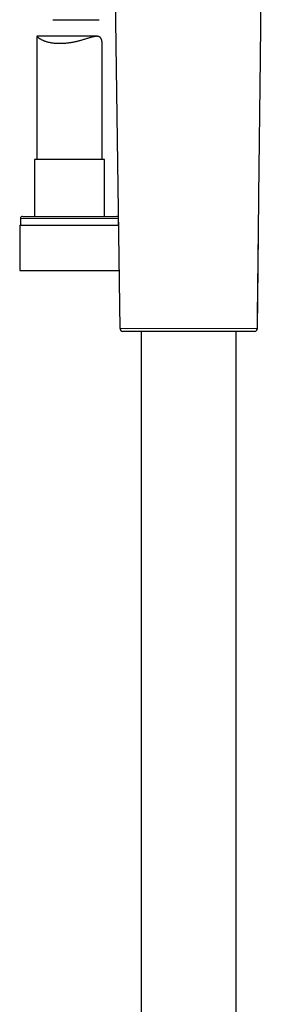
# Model space of a CAD drawing. Units: millimetres. Extents: x 8 to 1465, y 12 to 1156.
# Drawn here: x 68 to 125, y 629 to 855 of the extents above; entities that cross this region are included whole.
import ezdxf

# ---------------------------------------------------------------- set-up
doc = ezdxf.new("R2010")
doc.units = ezdxf.units.MM

msp = doc.modelspace()

# ---------------------------------------------------------------- linework, layer by layer
at = {"color": 7, "linetype": 'Continuous', "lineweight": 30}
for p, q in [((91.57, 784.29), (90.45, 867.65)), ((76.08, 855.47), (86.74, 855.47)), ((72.42, 851.63), (72.42, 823.28)), ((86.22, 851.64), (72.43, 851.64)), ((87.42, 823.28), (87.42, 850.1)), ((71.87, 823.28), (71.87, 810.15)), ((77.53, 823.28), (71.87, 823.28)), ((87.97, 823.28), (77.53, 823.28)), ((87.97, 810.15), (87.97, 823.28)), ((69.12, 810.15), (76.71, 810.15)), ((76.71, 810.15), (90.72, 810.15)), ((68.45, 808.15), (68.45, 797.65)), ((68.45, 808.15), (76.51, 808.15)), ((68.62, 809.65), (68.62, 808.15)), ((76.51, 808.15), (91.25, 808.15)), ((91.22, 808.15), (91.22, 809.65)), ((68.45, 797.65), (76.51, 797.65)), ((76.51, 797.65), (91.4, 797.65)), ((123.21, 784.29), (123.36, 798.25)), ((96.44, 783.63), (96.44, 599.11)), ((118.34, 589.3), (118.34, 783.63))]:
    msp.add_line(p, q, dxfattribs=at)
at = {"color": 252, "linetype": 'Continuous', "lineweight": 0}
for p, q in [((123.36, 798.25), (123.54, 814.88)), ((76.56, 809.65), (68.62, 809.65)), ((91.22, 809.65), (76.56, 809.65))]:
    msp.add_line(p, q, dxfattribs=at)
at = {"color": 7, "linetype": 'Continuous', "lineweight": 30, "flags": 128}
msp.add_lwpolyline([(123.54, 814.88), (123.88, 846.55), (124.55, 909.04)], dxfattribs=at)
at = {"color": 7, "linetype": 'Continuous', "lineweight": 30}
for centre, radius, start, end in [((69.12, 809.65), 0.5, 90, 180), ((90.72, 809.65), 0.5, 0, 90), ((92.24, 784.3), 0.67, 180.7754, 270), ((122.54, 784.3), 0.67, 270, 359.3826)]:
    msp.add_arc(centre, radius, start, end, dxfattribs=at)
for points, knots in [([(87.42, 850.1), (87.42, 850.11), (87.42, 850.19), (87.41, 850.35), (87.38, 850.56), (87.33, 850.76), (87.27, 850.97), (87.19, 851.12), (87.12, 851.24), (87.06, 851.31), (86.99, 851.38), (86.92, 851.44), (86.84, 851.5), (86.76, 851.54), (86.66, 851.58), (86.57, 851.6), (86.46, 851.62), (86.35, 851.64), (86.23, 851.64), (86.11, 851.64), (85.97, 851.63), (85.81, 851.61), (85.66, 851.58), (85.49, 851.55), (85.32, 851.51), (85.14, 851.46), (84.96, 851.42), (84.73, 851.35), (84.44, 851.27), (84.09, 851.16), (83.73, 851.05), (83.36, 850.93), (82.97, 850.82), (82.61, 850.72), (82.28, 850.62), (81.97, 850.54), (81.66, 850.47), (81.34, 850.39), (81.02, 850.32), (80.7, 850.25), (80.37, 850.19), (80.01, 850.13), (79.62, 850.08), (79.2, 850.03), (78.78, 849.99), (78.36, 849.96), (77.95, 849.95), (77.52, 849.95), (77.09, 849.96), (76.65, 849.99), (76.25, 850.03), (75.87, 850.08), (75.5, 850.15), (75.14, 850.23), (74.79, 850.32), (74.48, 850.42), (74.19, 850.52), (73.93, 850.63), (73.7, 850.73), (73.48, 850.84), (73.28, 850.95), (73.1, 851.06), (72.94, 851.16), (72.82, 851.25), (72.73, 851.32), (72.66, 851.38), (72.6, 851.43), (72.55, 851.48), (72.5, 851.53), (72.47, 851.57), (72.44, 851.6), (72.43, 851.62), (72.42, 851.63), (72.42, 851.63)], [0, 0, 0, 0, 0.00381, 0.021065, 0.03834, 0.055647, 0.073392, 0.091207, 0.100168, 0.109129, 0.118159, 0.127212, 0.136116, 0.145042, 0.154045, 0.163049, 0.172133, 0.181217, 0.190371, 0.199544, 0.209884, 0.220246, 0.230683, 0.241121, 0.251629, 0.262137, 0.272704, 0.283285, 0.301216, 0.319208, 0.33736, 0.355568, 0.373828, 0.392145, 0.405667, 0.419213, 0.432846, 0.446505, 0.460281, 0.474085, 0.487983, 0.501911, 0.519178, 0.536509, 0.554017, 0.571595, 0.589254, 0.606987, 0.627037, 0.646251, 0.665558, 0.683412, 0.701335, 0.72142, 0.740651, 0.759959, 0.777793, 0.795684, 0.812784, 0.82993, 0.847216, 0.864549, 0.881921, 0.899344, 0.9102, 0.921069, 0.931994, 0.942919, 0.953912, 0.964905, 0.975974, 0.987065, 1, 1, 1, 1]), ([(123.19, 784.29), (123.25, 789.33), (123.37, 799.52), (123.48, 809.72), (123.54, 814.88)], [0, 0, 0, 0, 0.4939466, 1, 1, 1, 1]), ([(122.54, 783.63), (122.54, 783.63), (122.53, 783.63), (122.49, 783.63), (122.41, 783.63), (122.31, 783.63), (122.18, 783.63), (122.02, 783.63), (121.84, 783.63), (121.63, 783.63), (121.39, 783.63), (121.12, 783.63), (120.82, 783.63), (120.5, 783.63), (120.16, 783.63), (119.79, 783.63), (119.4, 783.63), (118.99, 783.63), (118.55, 783.63), (118.1, 783.63), (117.62, 783.63), (117.12, 783.63), (116.6, 783.63), (116.06, 783.63), (115.51, 783.63), (114.94, 783.63), (114.36, 783.63), (113.78, 783.63), (113.17, 783.63), (112.56, 783.63), (111.93, 783.63), (111.29, 783.63), (110.65, 783.63), (109.99, 783.63), (109.34, 783.63), (108.69, 783.63), (108.04, 783.63), (107.38, 783.63), (106.72, 783.63), (106.05, 783.63), (105.39, 783.63), (104.73, 783.63), (104.08, 783.63), (103.44, 783.63), (102.81, 783.63), (102.2, 783.63), (101.59, 783.63), (100.98, 783.63), (100.39, 783.63), (99.8, 783.63), (99.23, 783.63), (98.68, 783.63), (98.15, 783.63), (97.64, 783.63), (97.15, 783.63), (96.68, 783.63), (96.22, 783.63), (95.78, 783.63), (95.36, 783.63), (94.97, 783.63), (94.6, 783.63), (94.26, 783.63), (93.95, 783.63), (93.66, 783.63), (93.39, 783.63), (93.15, 783.63), (92.94, 783.63), (92.75, 783.63), (92.59, 783.63), (92.47, 783.63), (92.37, 783.63), (92.3, 783.63), (92.25, 783.63), (92.25, 783.63), (92.24, 783.63)], [0, 0, 0, 0, 0.014074, 0.028108, 0.042129, 0.056166, 0.070198, 0.083929, 0.09765, 0.111388, 0.125167, 0.139185, 0.153164, 0.16713, 0.18111, 0.195136, 0.208904, 0.222663, 0.23644, 0.250261, 0.264225, 0.278178, 0.292148, 0.306162, 0.320242, 0.334042, 0.347805, 0.361557, 0.375324, 0.389257, 0.403179, 0.417118, 0.4311, 0.445168, 0.458971, 0.472736, 0.486491, 0.50026, 0.514193, 0.528137, 0.542118, 0.556163, 0.570261, 0.584037, 0.597755, 0.611443, 0.625124, 0.639047, 0.65298, 0.666951, 0.680985, 0.695082, 0.708867, 0.722596, 0.736294, 0.749988, 0.764002, 0.778004, 0.792023, 0.806086, 0.820148, 0.833872, 0.847561, 0.861239, 0.874933, 0.888977, 0.902988, 0.916995, 0.931025, 0.94506, 0.958791, 0.972508, 0.986236, 1, 1, 1, 1])]:
    msp.add_open_spline(points, degree=3, knots=knots, dxfattribs=at)
at = {"color": 252, "linetype": 'Continuous', "lineweight": 0}
msp.add_open_spline([(91.57, 784.29), (91.57, 784.29), (91.57, 784.29), (91.58, 784.29), (91.62, 784.29), (91.68, 784.29), (91.78, 784.29), (91.91, 784.29), (92.07, 784.29), (92.25, 784.29), (92.45, 784.29), (92.68, 784.29), (92.92, 784.29), (93.18, 784.29), (93.47, 784.29), (93.79, 784.29), (94.15, 784.29), (94.48, 784.29), (94.78, 784.29), (95.07, 784.29), (95.42, 784.29), (95.82, 784.29), (96.28, 784.29), (96.79, 784.29), (97.34, 784.29), (97.89, 784.29), (98.44, 784.29), (98.99, 784.29), (99.53, 784.29), (100.05, 784.29), (100.64, 784.29), (101.27, 784.29), (101.95, 784.29), (102.61, 784.29), (103.26, 784.29), (103.9, 784.29), (104.52, 784.29), (105.14, 784.29), (105.75, 784.29), (106.38, 784.29), (107.04, 784.29), (107.71, 784.29), (108.29, 784.29), (108.8, 784.29), (109.28, 784.29), (109.83, 784.29), (110.44, 784.29), (111.04, 784.29), (111.66, 784.29), (112.29, 784.29), (112.92, 784.29), (113.46, 784.29), (113.93, 784.29), (114.36, 784.29), (114.85, 784.29), (115.37, 784.29), (115.93, 784.29), (116.51, 784.29), (117.09, 784.29), (117.64, 784.29), (118.14, 784.29), (118.61, 784.29), (119.05, 784.29), (119.45, 784.29), (119.86, 784.29), (120.28, 784.29), (120.69, 784.29), (121.05, 784.29), (121.38, 784.29), (121.68, 784.29), (121.93, 784.29), (122.16, 784.29), (122.38, 784.29), (122.59, 784.29), (122.78, 784.29), (122.93, 784.29), (123.04, 784.29), (123.13, 784.29), (123.18, 784.29), (123.21, 784.29), (123.21, 784.29), (123.21, 784.29)], degree=3, knots=[0, 0, 0, 0, 0.000001, 0.012122, 0.024248, 0.036369, 0.05144, 0.066511, 0.080088, 0.093665, 0.107322, 0.119773, 0.132234, 0.144695, 0.157146, 0.170635, 0.184131, 0.19762, 0.20613, 0.21464, 0.226787, 0.238939, 0.251086, 0.266191, 0.281297, 0.294906, 0.308515, 0.322205, 0.334326, 0.346451, 0.358572, 0.373643, 0.388714, 0.402293, 0.415871, 0.429529, 0.441974, 0.454427, 0.466881, 0.479325, 0.492807, 0.506294, 0.519776, 0.528282, 0.536789, 0.549235, 0.561691, 0.574147, 0.586594, 0.600076, 0.613565, 0.627048, 0.635555, 0.644062, 0.656189, 0.668321, 0.680448, 0.695525, 0.710602, 0.724183, 0.737764, 0.751425, 0.76357, 0.775719, 0.787864, 0.802964, 0.818064, 0.831667, 0.84527, 0.858952, 0.871102, 0.883256, 0.895406, 0.910514, 0.925622, 0.939233, 0.952844, 0.966537, 0.980036, 0.993535, 1, 1, 1, 1], dxfattribs=at)

doc.saveas('drawing.dxf')
